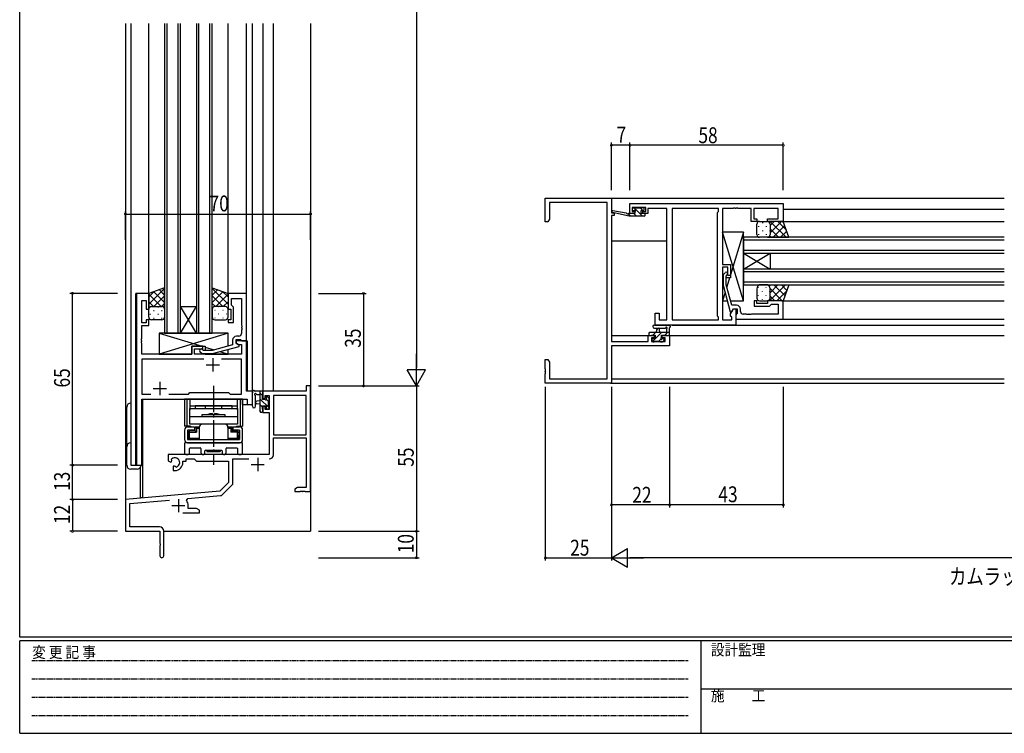
# Model space of a CAD drawing. Extents: x 0 to 793, y 0 to 564.
# Drawn here: x 3 to 375, y 0 to 270 of the extents above; entities that cross this region are included whole.
import ezdxf

# ---------------------------------------------------------------- set-up
doc = ezdxf.new("R2010")
doc.units = 0
for name, pattern in [('HIDDEN', [0.375, 0.25, -0.125]), ('YCENTER_1', [13, 10, -1, 1, -1]), ('YDIVIDE_1', [15, 10, -1, 1, -1, 1, -1])]:
    doc.linetypes.add(name, pattern=pattern)
for name, color, linetype in [('USER1', 3, 'CONTINUOUS'), ('YKK_11', 7, 'CONTINUOUS'), ('YKK_12', 2, 'CONTINUOUS'), ('YKK_13', 4, 'CONTINUOUS'), ('YKK_D', 6, 'CONTINUOUS'), ('YKK_ZWAK', 7, 'CONTINUOUS')]:
    doc.layers.add(name, color=color, linetype=linetype)
doc.styles.get("Standard").update_dxf_attribs({"font": 'ROMANS.SHX', "bigfont": 'EXTFONT.SHX'})
doc.styles.add('YKK_OSSTYLE1', font='romans.shx', dxfattribs={"width": 0.9, "bigfont": 'EXTFONT.SHX'})

# ---------------------------------------------------------------- blocks, each defined once
blk = doc.blocks.new('A201')
at = {"layer": 'YKK_ZWAK', "color": 254, "linetype": 'Continuous'}
for p, q in [((21, 35), (21, 410)), ((571, 35), (21, 35)), ((544, 34), (21, 34)), ((21, 9), (21, 34)), ((205, 34), (205, 9)), ((21, 9), (544, 9))]:
    blk.add_line(p, q, dxfattribs=at)
at = {"layer": 'YKK_ZWAK', "color": 131, "linetype": 'HIDDEN'}
for p, q in [((24.28, 28.63), (201.57, 28.63)), ((24.28, 23.68), (201.57, 23.68)), ((24.28, 18.74), (201.57, 18.74)), ((24.28, 13.79), (201.57, 13.79))]:
    blk.add_line(p, q, dxfattribs=at)
at = {"layer": 'YKK_ZWAK', "color": 131, "linetype": 'Continuous'}
blk.add_line((205, 21), (297, 21), dxfattribs=at)
at = {"layer": 'YKK_ZWAK', "color": 131, "linetype": 'Continuous', "style": 'YKK_OSSTYLE1', "width": 0.9}
for s, p in [('変 更 記 事', (24.37, 29.39)), ('設計監理', (207.69, 30.05)), ('施\u3000\u3000工', (207.69, 17.68))]:
    blk.add_text(s, height=3, dxfattribs=at).set_placement(p)

msp = doc.modelspace()

# ---------------------------------------------------------------- linework, layer by layer
at = {"layer": 'YKK_11', "color": 0, "linetype": 'ByBlock', "lineweight": -2}
for p, q in [((201.56, 202.4), (226.56, 202.4)), ((201.56, 193.4), (201.56, 202.4)), ((226.56, 202.4), (226.56, 196.9)), ((224.93, 200.77), (203.19, 200.77)), ((203.19, 200.77), (203.19, 194.49)), ((224.93, 134.03), (224.93, 200.77)), ((233.56, 200.4), (291.56, 200.4)), ((233.56, 196.6), (233.56, 200.4)), ((239.56, 198.9), (234.36, 198.9)), ((234.36, 198.9), (234.36, 197.4)), ((234.36, 197.4), (235.46, 197.4)), ((235.46, 197.4), (235.46, 196.6)), ((238.46, 197.4), (239.56, 197.4)), ((238.46, 196.6), (238.46, 197.4)), ((239.56, 197.4), (239.56, 198.9)), ((247.56, 198.47), (240.36, 198.47)), ((240.36, 198.47), (240.36, 197.67)), ((240.36, 197.67), (240.36, 196.6)), ((247.56, 156.33), (247.56, 198.47)), ((249.49, 198.47), (249.49, 156.33)), ((249.49, 198.47), (249.49, 156.33)), ((267.06, 198.47), (249.49, 198.47)), ((266.63, 196.97), (267.06, 197.4)), ((267.06, 197.4), (267.06, 198.47)), ((268.56, 198.47), (268.56, 177.3)), ((272.6, 198.47), (268.56, 198.47)), ((272.78, 198.59), (272.6, 198.47)), ((273.33, 198.59), (272.78, 198.59)), ((273.52, 198.47), (273.33, 198.59)), ((273.6, 198.47), (273.52, 198.47)), ((273.78, 198.59), (273.6, 198.47)), ((274.33, 198.59), (273.78, 198.59)), ((274.52, 198.47), (274.33, 198.59)), ((279.36, 198.47), (274.52, 198.47)), ((279.36, 193.6), (279.36, 198.47)), ((289.63, 198.47), (280.36, 198.47)), ((280.36, 198.47), (280.36, 194.6)), ((289.63, 194.6), (289.63, 198.47)), ((291.56, 200.4), (291.56, 193.6)), ((203.19, 194.49), (202.56, 193.4)), ((226.56, 196.9), (227.56, 196.9)), ((226.56, 195.9), (226.56, 148.13)), ((227.56, 195.9), (226.56, 195.9)), ((227.56, 196.9), (227.56, 195.9)), ((235.46, 196.6), (233.56, 196.6)), ((240.36, 196.6), (238.46, 196.6)), ((266.63, 157.83), (266.63, 196.97)), ((280.36, 194.6), (281.56, 194.6)), ((281.56, 194.6), (281.56, 193.6)), ((285.56, 194.6), (289.63, 194.6)), ((285.56, 193.6), (285.56, 194.6)), ((202.56, 193.4), (201.56, 193.4)), ((281.56, 193.6), (279.36, 193.6)), ((291.56, 193.6), (285.56, 193.6)), ((268.56, 177.3), (271.56, 177.3)), ((268.56, 176.3), (268.56, 156.33)), ((270.56, 176.3), (268.56, 176.3)), ((270.56, 173.1), (270.56, 176.3)), ((271.56, 177.3), (271.56, 173.1)), ((269.53, 174.22), (268.76, 173.45)), ((268.76, 173.45), (268.76, 169.5)), ((269.96, 172.95), (270.38, 173.38)), ((269.96, 169.66), (269.96, 172.95)), ((271.56, 173.1), (270.56, 173.1)), ((268.76, 169.5), (271.46, 159.4)), ((272.04, 161.9), (269.96, 169.66)), ((271.63, 158.64), (272.76, 160.6)), ((273.86, 161.9), (272.04, 161.9)), ((272.06, 159.4), (272.76, 160.6)), ((272.76, 160.6), (274.06, 160.6)), ((272.76, 160.6), (273.56, 160.6)), ((273.56, 160.6), (273.56, 154.4)), ((274.06, 160.6), (274.06, 158.8)), ((275.36, 159.53), (275.36, 160.4)), ((280.56, 163.6), (280.56, 161.6)), ((281.56, 163.6), (280.56, 163.6)), ((280.56, 161.6), (286.36, 161.6)), ((281.56, 162.6), (281.56, 163.6)), ((285.56, 162.6), (281.56, 162.6)), ((285.56, 163.6), (285.56, 162.6)), ((291.56, 163.6), (285.56, 163.6)), ((286.36, 161.6), (286.86, 162.1)), ((286.86, 162.1), (287.06, 162.3)), ((287.06, 162.3), (289.63, 162.3)), ((289.63, 162.3), (289.63, 158.53)), ((291.56, 156.6), (291.56, 163.6)), ((243.06, 158.9), (244.56, 158.9)), ((243.06, 154.4), (243.06, 158.9)), ((244.56, 158.9), (244.56, 156.33)), ((267.06, 157.4), (266.63, 157.83)), ((267.06, 156.33), (267.06, 157.4)), ((271.46, 159.4), (272.06, 159.4)), ((271.63, 157.83), (271.63, 158.64)), ((272.06, 157.4), (271.63, 157.83)), ((272.06, 156.33), (272.06, 157.4)), ((273.86, 158.6), (273.56, 158.3)), ((273.56, 158.3), (273.56, 156.6)), ((273.56, 156.6), (291.56, 156.6)), ((274.06, 158.8), (273.86, 158.6)), ((277.6, 158.53), (276.36, 158.53)), ((277.78, 158.41), (277.6, 158.53)), ((278.33, 158.41), (277.78, 158.41)), ((278.52, 158.53), (278.33, 158.41)), ((278.6, 158.53), (278.52, 158.53)), ((278.78, 158.41), (278.6, 158.53)), ((279.33, 158.41), (278.78, 158.41)), ((279.52, 158.53), (279.33, 158.41)), ((289.63, 158.53), (279.52, 158.53)), ((273.56, 154.4), (243.06, 154.4)), ((244.56, 156.33), (247.56, 156.33)), ((249.49, 156.33), (267.06, 156.33)), ((268.56, 156.33), (272.06, 156.33)), ((240.46, 148.13), (240.46, 150.4)), ((240.46, 150.4), (242.76, 150.4)), ((241.66, 149.6), (241.66, 148.13)), ((242.76, 149.6), (241.66, 149.6)), ((242.76, 150.4), (242.76, 149.6)), ((245.76, 150.4), (248.56, 150.4)), ((245.76, 149.6), (245.76, 150.4)), ((246.93, 149.6), (245.76, 149.6)), ((246.93, 148.13), (246.93, 149.6)), ((248.56, 150.4), (248.56, 146.5)), ((226.56, 148.13), (240.46, 148.13)), ((248.56, 146.5), (226.56, 146.5)), ((226.56, 146.5), (226.56, 132.4)), ((241.66, 148.13), (246.93, 148.13)), ((201.56, 141.4), (202.56, 141.4)), ((201.56, 137.86), (201.56, 141.4)), ((201.68, 137.67), (201.56, 137.86)), ((202.56, 141.4), (203.19, 140.31)), ((203.19, 140.31), (203.19, 134.03)), ((201.56, 136.94), (201.68, 137.13)), ((201.56, 136.86), (201.56, 136.94)), ((201.68, 136.67), (201.56, 136.86)), ((201.56, 135.94), (201.68, 136.13)), ((201.56, 132.4), (201.56, 135.94)), ((201.68, 137.13), (201.68, 137.67)), ((201.68, 136.13), (201.68, 136.67)), ((226.56, 132.4), (201.56, 132.4)), ((203.19, 134.03), (224.93, 134.03))]:
    msp.add_line(p, q, dxfattribs=at)
at = {"layer": 'YKK_11', "color": 0, "linetype": 'ByBlock'}
for p, q in [((47, 166.4), (47, 101.4)), ((51.6, 166.4), (47, 166.4)), ((51.6, 160.4), (51.6, 166.4)), ((88.6, 166.4), (81.6, 166.4)), ((81.6, 166.4), (81.6, 160.4)), ((82.9, 161.9), (82.9, 164.47)), ((82.9, 164.47), (86.67, 164.47)), ((86.67, 164.47), (86.67, 154.36)), ((88.6, 148.4), (88.6, 166.4)), ((48.93, 155.2), (48.93, 163.7)), ((48.93, 163.7), (50.6, 163.7)), ((50.6, 163.7), (50.6, 160.4)), ((50.6, 160.4), (51.6, 160.4)), ((81.6, 160.4), (82.6, 160.4)), ((82.6, 160.4), (82.6, 156.4)), ((83.1, 161.7), (82.9, 161.9)), ((83.6, 161.2), (83.1, 161.7)), ((83.6, 155.4), (83.6, 161.2)), ((50.6, 156.4), (50.6, 155.2)), ((51.6, 156.4), (50.6, 156.4)), ((51.6, 154.2), (51.6, 156.4)), ((81.6, 156.4), (81.6, 155.4)), ((82.6, 156.4), (81.6, 156.4)), ((50.6, 155.2), (48.93, 155.2)), ((48.93, 149.36), (48.93, 154.2)), ((48.93, 154.2), (51.6, 154.2)), ((81.6, 155.4), (83.6, 155.4)), ((86.67, 154.36), (86.79, 154.17)), ((86.79, 153.63), (86.67, 153.44)), ((86.67, 153.44), (86.67, 153.36)), ((86.67, 153.36), (86.79, 153.17)), ((86.79, 154.17), (86.79, 153.63)), ((86.79, 153.17), (86.79, 152.63)), ((48.81, 149.17), (48.93, 149.36)), ((48.81, 148.63), (48.81, 149.17)), ((85.67, 150.2), (84.8, 150.2)), ((86.79, 152.63), (86.67, 152.44)), ((86.67, 152.44), (86.67, 151.2)), ((48.93, 148.44), (48.81, 148.63)), ((48.81, 148.17), (48.93, 148.36)), ((48.81, 147.63), (48.81, 148.17)), ((48.93, 147.44), (48.81, 147.63)), ((48.93, 148.36), (48.93, 148.44)), ((48.93, 143.4), (48.93, 147.44)), ((67.9, 146.4), (67.9, 143.4)), ((72.1, 146.4), (67.9, 146.4)), ((68.9, 143.4), (68.9, 145.4)), ((68.9, 145.4), (72.1, 145.4)), ((72.25, 144.8), (71.82, 145.22)), ((72.1, 145.4), (72.1, 146.4)), ((83.3, 146.88), (75.54, 144.8)), ((75.7, 143.6), (85.8, 146.31)), ((83.3, 148.7), (83.3, 146.88)), ((84.6, 148.9), (86.4, 148.9)), ((84.6, 147.6), (84.6, 148.9)), ((88.6, 148.4), (84.6, 148.4)), ((84.6, 148.4), (84.6, 147.6)), ((84.6, 147.6), (85.47, 147.1)), ((85.8, 146.91), (84.6, 147.6)), ((85.47, 147.1), (86.67, 147.1)), ((85.8, 146.31), (85.8, 146.91)), ((86.4, 148.9), (86.6, 148.7)), ((86.6, 148.7), (86.9, 148.4)), ((86.67, 147.1), (86.67, 143.4)), ((86.9, 148.4), (88.6, 148.4)), ((88.6, 129.4), (88.6, 148.4)), ((67.9, 143.4), (48.93, 143.4)), ((86.67, 143.4), (68.9, 143.4)), ((70.98, 144.38), (71.75, 143.6)), ((71.75, 143.6), (75.7, 143.6)), ((75.54, 144.8), (72.25, 144.8)), ((72.45, 141.47), (48.93, 141.47)), ((72.45, 141.47), (48.93, 141.47)), ((48.93, 141.47), (48.93, 128.33)), ((86.67, 141.47), (79.15, 141.47)), ((86.67, 128.33), (86.67, 141.47)), ((112.8, 131.4), (111.17, 131.4)), ((111.17, 131.4), (111.17, 129.4)), ((112.8, 91.4), (112.8, 131.4)), ((48.93, 128.33), (52.45, 128.33)), ((59.15, 128.33), (66.63, 128.33)), ((66.63, 128.33), (67.2, 128.9)), ((67.2, 128.9), (81.8, 128.9)), ((81.8, 128.9), (82.37, 128.33)), ((82.37, 128.33), (86.67, 128.33)), ((90.8, 129.4), (88.6, 129.4)), ((90.8, 124.4), (90.8, 129.4)), ((111.17, 129.4), (94.8, 129.4)), ((94.8, 129.4), (94.8, 126.6)), ((94.8, 126.6), (95.6, 126.6)), ((95.6, 127.77), (97.1, 127.77)), ((95.6, 126.6), (95.6, 127.77)), ((97.1, 127.77), (97.1, 122.5)), ((111.17, 127.77), (98.73, 127.77)), ((98.73, 127.77), (98.73, 112.9)), ((98.73, 127.77), (98.73, 112.9)), ((111.17, 112.9), (111.17, 127.77)), ((48.93, 101.4), (48.93, 126.4)), ((48.93, 126.4), (88.87, 126.4)), ((88.87, 126.4), (88.87, 124.4)), ((88.87, 124.4), (90.8, 124.4)), ((94.8, 123.6), (94.8, 121.3)), ((95.6, 123.6), (94.8, 123.6)), ((95.6, 122.5), (95.6, 123.6)), ((94.8, 121.3), (97.1, 121.3)), ((97.1, 122.5), (95.6, 122.5)), ((97.1, 121.3), (97.1, 105.4)), ((98.73, 112.9), (111.17, 112.9)), ((98.73, 111.7), (111.17, 111.7)), ((98.73, 105.37), (98.73, 111.7)), ((111.17, 111.7), (111.17, 93.03)), ((97.1, 105.4), (59, 105.4)), ((59, 105.4), (59, 103.04)), ((47, 101.4), (48.93, 101.4)), ((59, 103.04), (59.9, 102.52)), ((59.9, 102.52), (60.25, 102.72)), ((60.27, 103.22), (60.24, 103.68)), ((60.25, 102.72), (60.27, 103.22)), ((61.15, 101.16), (60.8, 100.96)), ((60.8, 100.96), (60.8, 99.4)), ((61.6, 100.93), (61.15, 101.16)), ((61.98, 100.66), (61.6, 100.93)), ((64.5, 102.4), (64.5, 102.9)), ((64.5, 102.9), (65.8, 102.9)), ((65.8, 102.9), (65.8, 103.77)), ((65.8, 103.77), (68.73, 103.77)), ((68.73, 103.77), (69.6, 102.9)), ((69.6, 102.9), (81.8, 102.9)), ((81.8, 102.9), (81.8, 94.9)), ((83.43, 94.64), (83.43, 103.77)), ((83.43, 103.77), (89.45, 103.77)), ((60.8, 99.4), (61.5, 99.4)), ((81.8, 94.9), (78.42, 91.52)), ((79.41, 90.2), (83.14, 93.93)), ((78.42, 91.52), (42.8, 88.4)), ((66.32, 88.82), (78.79, 89.91)), ((107.89, 93.03), (106.8, 92.4)), ((106.8, 92.4), (106.8, 91.4)), ((106.8, 91.4), (108.84, 91.4)), ((111.17, 93.03), (107.89, 93.03)), ((108.84, 91.4), (109.03, 91.52)), ((109.03, 91.52), (109.57, 91.52)), ((109.57, 91.52), (109.76, 91.4)), ((109.76, 91.4), (109.84, 91.4)), ((109.84, 91.4), (110.03, 91.52)), ((110.03, 91.52), (110.57, 91.52)), ((110.57, 91.52), (110.76, 91.4)), ((110.76, 91.4), (112.8, 91.4)), ((42.8, 88.4), (42.8, 76.4)), ((44.43, 86.91), (59.43, 88.22)), ((44.43, 78.03), (44.43, 86.91)), ((65.94, 88.06), (66.32, 88.82)), ((66.5, 85.03), (66.5, 86.1)), ((64.45, 83.4), (70.8, 83.4)), ((69.71, 85.03), (66.5, 85.03)), ((70.8, 84.4), (69.71, 85.03)), ((70.8, 83.4), (70.8, 84.4)), ((42.8, 76.4), (55.8, 76.4)), ((55.7, 78.03), (44.43, 78.03)), ((55.8, 76.4), (55.8, 71.86)), ((57.3, 67.15), (57.3, 76.43)), ((55.8, 71.86), (55.92, 71.67)), ((55.92, 71.13), (55.8, 70.94)), ((55.8, 70.94), (55.8, 67.15)), ((55.92, 71.67), (55.92, 71.13))]:
    msp.add_line(p, q, dxfattribs=at)
at = {"layer": 'YKK_11', "color": 2}
for p, q in [((75.8, 141.9), (75.8, 136.9)), ((73.3, 139.4), (78.3, 139.4)), ((53.3, 130.4), (58.3, 130.4)), ((55.8, 132.9), (55.8, 127.9)), ((90.3, 101.7), (95.3, 101.7)), ((92.8, 104.2), (92.8, 99.2)), ((60.3, 86.1), (65.3, 86.1)), ((62.8, 88.6), (62.8, 83.6))]:
    msp.add_line(p, q, dxfattribs=at)
at = {"layer": 'YKK_11', "color": 0, "linetype": 'ByBlock', "lineweight": -2}
for centre, radius, start, end in [((269.96, 173.8), 0.6, 315, 135), ((273.86, 160.4), 1.5, 0, 90), ((276.36, 159.53), 1, 180, 270)]:
    msp.add_arc(centre, radius, start, end, dxfattribs=at)
at = {"layer": 'YKK_11', "color": 0, "linetype": 'ByBlock'}
for centre, radius, start, end in [((84.8, 148.7), 1.5, 90, 180), ((85.67, 151.2), 1, 270, 360), ((71.4, 144.8), 0.6, 45, 225), ((97.13, 105.37), 1.6, 270, 360), ((61.5, 102.4), 1.8, 285.3669, 134.6331), ((61.5, 102.4), 3, 270, 360), ((82.43, 94.64), 1, 315, 360), ((78.7, 90.91), 1, 275, 315), ((62.8, 86.1), 3.7, 0, 31.9633), ((55.7, 76.43), 1.6, 0, 90), ((56.55, 67.15), 0.75, 180, 0)]:
    msp.add_arc(centre, radius, start, end, dxfattribs=at)
at = {"layer": 'YKK_12'}
for p, q in [((42.8, 268.4), (42.8, 76.4)), ((44.8, 268.4), (44.8, 101.4)), ((51.6, 166.4), (51.6, 268.4)), ((57.6, 268.4), (57.6, 151.4)), ((58.6, 151.4), (58.6, 268.4)), ((62.6, 268.4), (62.6, 151.4)), ((63.6, 151.4), (63.6, 268.4)), ((69.6, 268.4), (69.6, 151.4)), ((70.6, 151.4), (70.6, 268.4)), ((74.6, 268.4), (74.6, 151.4)), ((75.6, 151.4), (75.6, 268.4)), ((81.6, 166.4), (81.6, 268.4)), ((88.6, 166.1), (88.6, 268.4)), ((90.8, 124.4), (90.8, 268.4)), ((94.8, 268.4), (94.8, 129.4)), ((98.7, 268.4), (98.7, 129.4)), ((112.8, 268.4), (112.8, 76.4)), ((226.26, 202.4), (375.06, 202.4)), ((249.49, 198.2), (249.49, 156.63)), ((291.56, 198.2), (375.06, 198.2)), ((227.06, 196.99), (227.06, 196.9)), ((291.18, 193.6), (375.06, 193.6)), ((226.56, 186.2), (247.56, 186.2)), ((375.06, 187.6), (276.56, 187.6)), ((276.56, 187.6), (276.56, 181.6)), ((276.56, 186.6), (375.06, 186.6)), ((375.06, 182.6), (276.56, 182.6)), ((276.56, 181.6), (375.06, 181.6)), ((276.56, 175.6), (286.56, 181.6)), ((276.56, 181.6), (286.56, 175.6)), ((276.56, 181.6), (276.56, 175.6)), ((286.56, 181.6), (286.56, 175.6)), ((375.06, 175.6), (276.56, 175.6)), ((276.56, 175.6), (276.56, 169.6)), ((276.56, 174.6), (375.06, 174.6)), ((375.06, 170.6), (276.56, 170.6)), ((276.56, 169.6), (375.06, 169.6)), ((46.73, 101.4), (46.73, 166.4)), ((51.6, 166.4), (46.73, 166.4)), ((63.6, 151.4), (69.6, 161.4)), ((69.6, 151.4), (63.6, 161.4)), ((63.6, 161.4), (69.6, 161.4)), ((291.06, 163.6), (375.06, 163.6)), ((291.26, 156.6), (375.06, 156.6)), ((249.49, 154.4), (375.06, 154.4)), ((57.6, 151.4), (63.6, 151.4)), ((63.6, 151.4), (69.6, 151.4)), ((69.6, 151.4), (75.6, 151.4)), ((226.56, 150.4), (243.06, 150.4)), ((245.46, 150.4), (375.06, 150.4)), ((88.3, 148.4), (88.87, 148.4)), ((88.87, 148.4), (88.87, 129.4)), ((226.26, 132.4), (375.06, 132.4)), ((226.56, 134.03), (375.06, 134.03)), ((98.7, 129.4), (94.8, 129.4)), ((49, 101.4), (49, 126.4)), ((49, 126.4), (86.3, 126.4)), ((49.3, 126.4), (49.3, 89.1)), ((87.1, 124.4), (87.1, 126.4)), ((87.1, 124.4), (90.8, 124.4)), ((44.8, 101.4), (49, 101.4)), ((48.3, 100.38), (48.3, 89.1)), ((49.3, 89.1), (48.3, 89.1)), ((42.8, 76.4), (55.5, 76.4)), ((57.3, 76.4), (112.8, 76.4))]:
    msp.add_line(p, q, dxfattribs=at)
at = {"layer": 'YKK_13'}
for p, q in [((232.14, 196.78), (227.11, 197.6)), ((234.94, 198.71), (234.44, 198.21)), ((234.66, 197.7), (234.99, 197.7)), ((238.34, 195.6), (235.14, 198.8)), ((235.76, 198.8), (235.16, 198.8)), ((237.96, 198.6), (235.96, 198.6)), ((238.48, 197.7), (237.58, 198.6)), ((237.86, 197.7), (238.66, 197.7)), ((237.86, 196.6), (237.86, 197.7)), ((238.66, 198.8), (238.16, 198.8)), ((238.96, 198), (238.96, 198.5)), ((233.26, 195.6), (226.99, 197.01)), ((233.26, 196.6), (233.17, 196.61)), ((235.46, 196.6), (233.26, 196.6)), ((233.26, 195.6), (233.26, 196.6)), ((233.85, 195.6), (233.26, 196.19)), ((238.96, 195.6), (233.26, 195.6)), ((236.09, 195.6), (235.09, 196.6)), ((235.46, 197.24), (235.46, 196.6)), ((238.96, 196.6), (237.86, 196.6)), ((239.26, 195.9), (239.26, 196.3)), ((281.56, 188.6), (281.56, 192.6)), ((282.22, 191.77), (282.22, 191.57)), ((282.56, 193.6), (285.56, 193.6)), ((283.64, 193.18), (283.64, 192.98)), ((283.64, 190.15), (283.64, 189.95)), ((285.05, 191.77), (285.05, 191.57)), ((291.56, 193.6), (285.56, 193.6)), ((286.47, 190.15), (286.47, 189.95)), ((286.56, 189.28), (290.88, 193.6)), ((286.56, 192.11), (288.05, 193.6)), ((286.56, 192.6), (286.56, 188.6)), ((286.56, 192.6), (286.56, 189)), ((289.8, 187.6), (286.56, 190.84)), ((292.63, 187.6), (286.63, 193.6)), ((287.71, 187.6), (292.12, 192.02)), ((292.72, 190.34), (289.46, 193.6)), ((290.54, 187.6), (292.87, 189.93)), ((293.7, 187.6), (291.56, 193.6)), ((276.56, 163.6), (268.56, 189.6)), ((268.56, 189.6), (268.56, 177.3)), ((276.56, 189.6), (271.56, 173.35)), ((282.22, 188.74), (282.22, 188.54)), ((285.56, 187.6), (282.56, 187.6)), ((285.05, 188.74), (285.05, 188.54)), ((285.56, 187.6), (293.7, 187.6)), ((286.97, 187.6), (286.44, 188.13)), ((293.36, 187.6), (293.61, 187.85)), ((268.56, 172.3), (268.56, 163.6)), ((271.23, 172.3), (270.17, 168.85)), ((57.6, 168.54), (51.6, 166.4)), ((57.6, 160.4), (57.6, 168.54)), ((75.6, 168.54), (81.6, 166.4)), ((75.6, 160.4), (75.6, 168.54)), ((281.56, 168.1), (281.56, 164.6)), ((282.22, 168.46), (282.22, 168.66)), ((285.56, 169.6), (282.56, 169.6)), ((285.05, 168.46), (285.05, 168.66)), ((285.56, 169.6), (293.7, 169.6)), ((286.21, 169.13), (286.68, 169.6)), ((286.33, 163.6), (292.33, 169.6)), ((286.56, 166.65), (289.51, 169.6)), ((291.17, 163.6), (286.56, 168.22)), ((286.56, 164.6), (286.56, 168.1)), ((292.2, 165.4), (288, 169.6)), ((292.94, 167.49), (290.83, 169.6)), ((293.7, 169.6), (291.56, 163.6)), ((293.69, 169.57), (293.66, 169.6)), ((51.6, 166.4), (51.6, 160.4)), ((81.6, 166.4), (81.6, 160.4)), ((269.51, 166.7), (268.56, 163.6)), ((282.22, 165.43), (282.22, 165.63)), ((283.64, 167.05), (283.64, 167.25)), ((283.64, 164.02), (283.64, 164.22)), ((285.05, 165.43), (285.05, 165.63)), ((286.47, 167.05), (286.47, 167.25)), ((286.47, 164.19), (286.47, 164.22)), ((288.35, 163.6), (286.56, 165.39)), ((289.16, 163.6), (292.89, 167.32)), ((51.6, 157.4), (51.6, 160.4)), ((52.6, 161.4), (56.6, 161.4)), ((57.6, 160.4), (57.6, 157.4)), ((75.6, 160.4), (75.6, 157.4)), ((80.6, 161.4), (76.6, 161.4)), ((81.6, 157.4), (81.6, 160.4)), ((282.56, 163.6), (285.56, 163.6)), ((291.56, 163.6), (285.56, 163.6)), ((56.6, 156.4), (52.6, 156.4)), ((76.6, 156.4), (80.6, 156.4)), ((242.83, 154.4), (247.99, 154.4)), ((242.83, 153.2), (246.79, 153.2)), ((243.66, 151.6), (243.76, 152.74)), ((244.86, 151.6), (244.76, 152.74)), ((247.36, 152.78), (247.36, 151.6)), ((248.56, 150.7), (248.56, 153.38)), ((55.6, 151.4), (71.85, 146.4)), ((81.6, 151.4), (55.6, 143.4)), ((241.02, 151.6), (240.66, 151.24)), ((240.66, 151.3), (240.66, 150.7)), ((248.56, 151.6), (240.96, 151.6)), ((240.96, 150.4), (241.56, 150.4)), ((241.76, 150.6), (243.06, 150.6)), ((245.51, 151.6), (242.03, 148.13)), ((243.06, 149.2), (242.16, 149.2)), ((243.26, 151.6), (242.26, 150.6)), ((243.06, 150.6), (243.06, 149.2)), ((245.24, 149.08), (244.45, 148.3)), ((245.46, 150.6), (247.46, 150.6)), ((245.46, 149.66), (245.46, 150.6)), ((246.26, 149.2), (245.92, 149.2)), ((247.75, 151.6), (246.75, 150.6)), ((247.66, 150.4), (248.26, 150.4)), ((72.9, 146.08), (76.35, 145.02)), ((241.86, 148.9), (241.86, 148.4)), ((242.16, 148.1), (242.66, 148.1)), ((242.86, 148.3), (244.96, 148.3)), ((245.16, 148.1), (245.76, 148.1)), ((245.97, 148.19), (246.47, 148.69)), ((55.6, 143.4), (67.9, 143.4)), ((72.9, 143.4), (81.6, 143.4)), ((78.5, 144.35), (81.6, 143.4)), ((90.8, 123.67), (90.8, 128.83)), ((94.5, 129.4), (91.82, 129.4)), ((92, 123.67), (92, 127.63)), ((92.42, 128.2), (93.6, 128.2)), ((93.6, 129.4), (93.6, 121.8)), ((94.6, 126.3), (94.6, 128.3)), ((94.8, 128.5), (94.8, 129.1)), ((96, 127.1), (96, 126.76)), ((97.01, 126.81), (96.51, 127.31)), ((97.1, 126), (97.1, 126.6)), ((43.3, 101.4), (43.3, 123.4)), ((44.8, 124.9), (44.8, 101.4)), ((87.1, 126.4), (65.1, 126.4)), ((65.1, 126.4), (65.1, 116.2)), ((66.05, 126.4), (66.05, 116.2)), ((67.1, 126.4), (67.1, 122.4)), ((67.1, 123.9), (85.1, 123.9)), ((67.1, 122.9), (85.1, 122.9)), ((67.1, 116.9), (67.1, 122.9)), ((83.1, 123.9), (69.1, 123.9)), ((69.1, 123.9), (69.1, 122.9)), ((73, 122.9), (73, 123.9)), ((79.2, 122.9), (79.2, 123.9)), ((83.1, 122.9), (83.1, 123.9)), ((85.1, 122.4), (85.1, 126.4)), ((85.1, 122.9), (85.1, 116.9)), ((86.15, 126.4), (86.15, 116.2)), ((87.1, 126.4), (87.1, 116.2)), ((93.6, 125.7), (92.46, 125.6)), ((93.6, 124.5), (92.46, 124.6)), ((95.54, 126.3), (94.6, 126.3)), ((94.6, 123.9), (96, 123.9)), ((94.6, 122.6), (94.6, 123.9)), ((96, 123.9), (96, 123)), ((96.9, 123.7), (96.9, 125.8)), ((97.1, 123), (97.1, 123.5)), ((67.1, 119.8), (85.1, 119.8)), ((71.85, 120.6), (80.35, 120.6)), ((71.85, 119.8), (71.85, 120.6)), ((75.55, 120.9), (75.85, 120.6)), ((75.85, 120.6), (76.35, 120.6)), ((76.65, 120.9), (76.35, 120.6)), ((80.35, 120.6), (80.35, 119.8)), ((93.9, 121.5), (94.5, 121.5)), ((94.8, 121.8), (94.8, 122.4)), ((96.3, 122.7), (96.8, 122.7)), ((67.43, 116.2), (65.1, 116.2)), ((66.3, 115.9), (68.85, 115.9)), ((66.53, 116.2), (66.53, 115.9)), ((85.1, 116.9), (67.1, 116.9)), ((67.48, 115.9), (67.48, 116.2)), ((68.85, 115.9), (68.85, 114.7)), ((69.1, 115.9), (70.65, 115.9)), ((69.1, 115.9), (69.6, 115.4)), ((69.1, 114.4), (69.1, 115.9)), ((70.65, 115.7), (70.65, 111.1)), ((80.35, 116.9), (71.85, 116.9)), ((81.55, 115.9), (83.1, 115.9)), ((81.55, 115.7), (81.55, 111.1)), ((82.6, 115.4), (83.1, 115.9)), ((83.1, 114.4), (83.1, 115.9)), ((83.35, 115.9), (85.9, 115.9)), ((83.35, 115.9), (83.35, 114.7)), ((84.72, 116.2), (84.72, 115.9)), ((84.77, 116.2), (87.1, 116.2)), ((85.67, 116.2), (85.67, 115.9)), ((65.1, 114.7), (65.1, 111.1)), ((66.3, 114.7), (66.3, 111.1)), ((68.85, 114.7), (66.3, 114.7)), ((66.45, 111.1), (66.45, 113.1)), ((66.5, 113.7), (66.5, 112.7)), ((66.5, 113.7), (66.55, 113.7)), ((66.5, 112.7), (66.55, 112.7)), ((66.55, 111.8), (66.55, 112.7)), ((67.05, 113.9), (66.76, 114.19)), ((67.05, 111.6), (67.05, 113.9)), ((67.05, 113.9), (69.6, 113.9)), ((69.1, 114.4), (67.25, 114.4)), ((69.1, 114.4), (69.6, 113.9)), ((69.6, 115.4), (70.65, 115.4)), ((69.6, 115.4), (69.6, 113.9)), ((81.55, 115.4), (82.6, 115.4)), ((82.6, 115.4), (82.6, 113.9)), ((83.1, 114.4), (82.6, 113.9)), ((85.15, 113.9), (82.6, 113.9)), ((84.95, 114.4), (83.1, 114.4)), ((85.9, 114.7), (83.35, 114.7)), ((85.15, 113.9), (85.45, 114.19)), ((85.15, 111.6), (85.15, 113.9)), ((85.7, 113.7), (85.65, 113.7)), ((85.65, 111.8), (85.65, 112.7)), ((85.7, 112.7), (85.65, 112.7)), ((85.7, 113.7), (85.7, 112.7)), ((85.75, 113.1), (85.75, 111.1)), ((85.9, 114.7), (85.9, 111.1)), ((87.1, 111.1), (87.1, 114.7)), ((65.1, 109.6), (65.1, 105.9)), ((86.8, 109.9), (65.4, 109.9)), ((66.3, 111.1), (85.9, 111.1)), ((66.3, 109.9), (85.9, 109.9)), ((66.45, 111.1), (68.4, 111.1)), ((67.05, 111.6), (66.76, 111.31)), ((67.05, 111.6), (70.65, 111.6)), ((70.65, 111.1), (67.25, 111.1)), ((68.4, 111.1), (83.8, 111.1)), ((81.55, 111.6), (85.15, 111.6)), ((84.95, 111.1), (81.55, 111.1)), ((83.8, 111.1), (85.75, 111.1)), ((85.15, 111.6), (85.45, 111.31)), ((87.1, 105.9), (87.1, 109.6)), ((65.6, 105.4), (66.53, 105.4)), ((67.03, 105.9), (67.03, 107.67)), ((67.33, 107.97), (71.05, 107.97)), ((71.35, 107.67), (71.35, 106.15)), ((72.85, 106.15), (72.85, 106.8)), ((73.15, 107.1), (79.05, 107.1)), ((73.6, 107.1), (78.6, 107.1)), ((73.6, 107.1), (73.6, 106.6)), ((73.6, 106.6), (78.6, 106.6)), ((78.6, 107.1), (78.6, 106.6)), ((79.35, 106.8), (79.35, 106.15)), ((80.85, 106.15), (80.85, 107.67)), ((81.15, 107.97), (84.87, 107.97)), ((85.17, 107.67), (85.17, 105.9)), ((85.67, 105.4), (86.6, 105.4)), ((44.8, 101.4), (48.7, 101.4)), ((47.2, 99.9), (44.8, 99.9))]:
    msp.add_line(p, q, dxfattribs=at)
at = {"layer": 'YKK_13', "linetype": 'Continuous', "lineweight": 30}
for p, q in [((276.56, 189.6), (268.56, 189.6)), ((276.56, 163.6), (276.56, 189.6)), ((276.56, 164.2), (276.56, 188.2)), ((268.56, 177.3), (271.56, 177.3)), ((271.56, 177.3), (271.56, 172.3)), ((268.76, 172.3), (268.56, 172.3)), ((268.76, 172.3), (268.56, 172.3)), ((271.56, 172.3), (269.96, 172.3)), ((268.56, 163.6), (270.34, 163.6)), ((271.58, 163.6), (276.56, 163.6))]:
    msp.add_line(p, q, dxfattribs=at)
at = {"layer": 'YKK_13', "linetype": 'YDIVIDE_1'}
for p, q in [((57.6, 168.25), (51.6, 162.25)), ((55.52, 167.8), (57.6, 165.72)), ((75.6, 168.25), (81.6, 162.25)), ((77.68, 167.8), (75.6, 165.72)), ((53.66, 167.14), (51.6, 165.08)), ((51.6, 166.06), (56.26, 161.4)), ((53.43, 167.05), (57.6, 162.89)), ((57.6, 165.42), (53.58, 161.4)), ((79.77, 167.05), (75.6, 162.89)), ((75.6, 165.42), (79.62, 161.4)), ((81.6, 166.06), (76.94, 161.4)), ((79.54, 167.14), (81.6, 165.08)), ((51.6, 163.23), (53.43, 161.4)), ((51.6, 160.4), (51.6, 160.4)), ((52.19, 161.31), (52.22, 161.31)), ((55.05, 161.31), (55.25, 161.31)), ((57.6, 162.59), (56.41, 161.4)), ((75.6, 162.59), (76.79, 161.4)), ((78.15, 161.31), (77.95, 161.31)), ((81.6, 163.23), (79.77, 161.4)), ((81.01, 161.31), (80.98, 161.31)), ((81.6, 160.4), (81.6, 160.4)), ((52.02, 158.48), (52.22, 158.48)), ((53.43, 159.89), (53.63, 159.89)), ((53.43, 157.06), (53.63, 157.06)), ((55.05, 158.48), (55.25, 158.48)), ((56.46, 159.89), (56.66, 159.89)), ((56.46, 157.06), (56.66, 157.06)), ((76.74, 159.89), (76.54, 159.89)), ((76.74, 157.06), (76.54, 157.06)), ((78.15, 158.48), (77.95, 158.48)), ((79.77, 159.89), (79.57, 159.89)), ((79.77, 157.06), (79.57, 157.06)), ((81.18, 158.48), (80.98, 158.48)), ((94.6, 127.78), (93.6, 128.78)), ((97.1, 123.04), (93.6, 126.54)), ((94.6, 123.29), (93.6, 124.29)), ((96.9, 125.48), (96.21, 126.17)), ((94.15, 121.5), (93.6, 122.05))]:
    msp.add_line(p, q, dxfattribs=at)
at = {"layer": 'YKK_13', "linetype": 'Continuous'}
for p, q in [((81.6, 151.4), (55.6, 151.4)), ((55.6, 151.4), (55.6, 143.4)), ((81, 151.4), (57, 151.4)), ((81.6, 146.42), (81.6, 151.4)), ((67.9, 143.4), (67.9, 146.4)), ((67.9, 146.4), (72.9, 146.4)), ((72.9, 146.4), (72.9, 144.8)), ((72.9, 143.6), (72.9, 143.4)), ((72.9, 143.6), (72.9, 143.4)), ((81.6, 143.4), (81.6, 145.18))]:
    msp.add_line(p, q, dxfattribs=at)
at = {"layer": 'YKK_13', "linetype": 'YCENTER_1'}
msp.add_line((76.1, 131.4), (76.1, 101.6), dxfattribs=at)
at = {"layer": 'YKK_13'}
for centre, radius, start, end in [((227.06, 197.3), 0.3, 80.8025, 257.3414), ((234.66, 198), 0.3, 135, 270), ((235.16, 198.5), 0.3, 90, 135), ((234.99, 198), 0.3, 270, 326.9443), ((235.46, 197.7), 0.25, 303.0557, 146.9443), ((235.76, 197.24), 0.3, 123.0557, 180), ((235.76, 198.6), 0.2, 0, 90), ((238.16, 198.6), 0.2, 90, 180), ((238.66, 198.5), 0.3, 0, 90), ((238.66, 198), 0.3, 270, 0), ((232.1, 196.48), 0.3, 20.8025, 80.8025), ((232.66, 196.7), 0.3, 200.8025, 320.8025), ((233.12, 196.32), 0.3, 80.8025, 140.8025), ((238.96, 196.3), 0.3, 0, 90), ((238.96, 195.9), 0.3, 270, 0), ((282.56, 192.6), 1, 89.9999, 179.9999), ((285.56, 192.6), 1, 359.9999, 89.9999), ((282.56, 188.6), 1, 179.9999, 269.9999), ((285.56, 188.6), 1, 269.9999, 359.9999), ((283.09, 168.16), 1.53, 110.3088, 182.3117), ((285.02, 168.16), 1.53, 357.6884, 69.6914), ((282.56, 164.6), 1, 180.0001, 270.0001), ((285.56, 164.6), 1, 270.0001, 0.0001), ((52.6, 160.4), 1, 89.9999, 179.9999), ((56.6, 160.4), 1, 359.9999, 89.9999), ((76.6, 160.4), 1, 90.0001, 180.0001), ((80.6, 160.4), 1, 0.0001, 90.0001), ((52.6, 157.4), 1, 179.9999, 269.9999), ((56.6, 157.4), 1, 269.9999, 359.9999), ((76.6, 157.4), 1, 180.0001, 270.0001), ((80.6, 157.4), 1, 270.0001, 0.0001), ((242.83, 153.8), 0.6, 89.9598, 269.9598), ((244.26, 152.7), 0.5, 5.0921, 174.9079), ((246.79, 153.5), 0.3, 269.9598, 340.8102), ((247.36, 153.3), 0.3, 300, 160.8102), ((247.66, 152.78), 0.3, 120, 180), ((247.99, 154.1), 0.3, 40.5288, 90), ((248.45, 154.49), 0.3, 220.5288, 280.5288), ((248.56, 153.9), 0.3, 300, 100.5288), ((248.86, 153.38), 0.3, 120, 180), ((240.96, 151.3), 0.3, 90, 180), ((240.96, 150.7), 0.3, 180, 270), ((241.56, 150.6), 0.2, 270, 0), ((242.16, 148.9), 0.3, 90, 180), ((245.46, 149.2), 0.25, 123.0557, 326.9443), ((245.16, 149.66), 0.3, 303.0557, 0), ((245.92, 148.9), 0.3, 90, 146.9443), ((246.26, 148.9), 0.3, 315, 90), ((247.66, 150.6), 0.2, 180, 270), ((248.26, 150.7), 0.3, 270, 0), ((242.16, 148.4), 0.3, 180, 270), ((242.66, 148.3), 0.2, 270, 0), ((245.16, 148.3), 0.2, 180, 270), ((245.76, 148.4), 0.3, 270, 315), ((91.1, 128.83), 0.3, 130.5288, 180), ((90.71, 129.29), 0.3, 310.5288, 10.5288), ((91.3, 129.4), 0.3, 30, 190.5288), ((91.82, 129.7), 0.3, 210, 270), ((91.9, 128.2), 0.3, 30, 250.8102), ((91.7, 127.63), 0.3, 359.9598, 70.8102), ((92.42, 128.5), 0.3, 210, 270), ((94.5, 129.1), 0.3, 0, 90), ((94.6, 128.5), 0.2, 270, 0), ((96.3, 127.1), 0.3, 45, 180), ((96.3, 126.76), 0.3, 180, 236.9443), ((96.8, 126.6), 0.3, 0, 45), ((44.8, 123.4), 1.5, 90, 180), ((91.4, 123.67), 0.6, 179.9598, 359.9598), ((92.5, 125.1), 0.5, 95.0921, 264.9079), ((95.54, 126), 0.3, 33.0557, 90), ((96, 126.3), 0.25, 213.0557, 56.9443), ((96.3, 123), 0.3, 180, 270), ((96.8, 123), 0.3, 270, 0), ((96.9, 126), 0.2, 270, 0), ((96.9, 123.5), 0.2, 0, 90), ((76.1, 113.1), 7.82, 94.0361, 106.4447), ((76.1, 113.1), 7.82, 73.5553, 85.9639), ((93.9, 121.8), 0.3, 180, 270), ((94.5, 121.8), 0.3, 270, 0), ((94.6, 122.4), 0.2, 0, 90), ((66.3, 114.7), 1.2, 90, 180), ((71.85, 115.7), 1.2, 90, 180), ((80.35, 115.7), 1.2, 0, 90), ((85.9, 114.7), 1.2, 0, 90), ((67.25, 113.7), 0.7, 90, 180), ((67.25, 111.8), 0.7, 180, 270), ((84.95, 113.7), 0.7, 0, 90), ((84.95, 111.8), 0.7, 270, 0), ((44.8, 108.4), 1.5, 90, 180), ((66.3, 111.1), 1.2, 180, 270), ((65.4, 109.6), 0.3, 90, 180), ((85.9, 111.1), 1.2, 270, 0), ((86.8, 109.6), 0.3, 0, 90), ((65.6, 105.9), 0.5, 180, 270), ((66.53, 105.9), 0.5, 270, 360), ((67.33, 107.67), 0.3, 90, 180), ((71.05, 107.67), 0.3, 0, 90), ((72.1, 106.15), 0.75, 180, 0), ((73.15, 106.8), 0.3, 90, 180), ((79.05, 106.8), 0.3, 0, 90), ((80.1, 106.15), 0.75, 180, 0), ((81.15, 107.67), 0.3, 90, 180), ((84.87, 107.67), 0.3, 0, 90), ((85.67, 105.9), 0.5, 180, 270), ((86.6, 105.9), 0.5, 270, 0), ((44.8, 101.4), 1.5, 180, 270), ((47.2, 101.4), 1.5, 270, 0)]:
    msp.add_arc(centre, radius, start, end, dxfattribs=at)
at = {"layer": 'YKK_D'}
for p, q in [((152.8, 424.4), (152.8, 138.4)), ((226.56, 205.4), (226.56, 223.4)), ((233.56, 205.4), (233.56, 223.4)), ((233.56, 205.4), (233.56, 223.4)), ((291.56, 205.4), (291.56, 223.4)), ((233.56, 222.4), (226.56, 222.4)), ((291.56, 222.4), (233.56, 222.4)), ((42.8, 186.66), (42.8, 197.4)), ((112.8, 186.66), (112.8, 197.4)), ((42.8, 196.4), (112.8, 196.4)), ((39.8, 166.4), (21.8, 166.4)), ((22.8, 101.4), (22.8, 166.4)), ((115.8, 166.4), (133.8, 166.4)), ((132.8, 166.4), (132.8, 131.4)), ((152.8, 131.4), (152.8, 143.52)), ((152.8, 131.4), (149.3, 137.46)), ((156.3, 137.46), (149.3, 137.46)), ((152.8, 131.4), (156.3, 137.46)), ((115.8, 131.4), (153.8, 131.4)), ((115.8, 131.4), (153.8, 131.4)), ((115.8, 131.4), (133.8, 131.4)), ((152.8, 131.4), (152.8, 76.4)), ((201.56, 131.03), (201.56, 65.4)), ((226.56, 131.03), (226.56, 65.4)), ((226.56, 131.03), (226.56, 65.4)), ((226.56, 131.03), (226.56, 85.4)), ((248.56, 131.03), (248.56, 85.4)), ((248.56, 131.03), (248.56, 85.4)), ((291.56, 131.03), (291.56, 85.4)), ((39.8, 101.4), (21.8, 101.4)), ((39.8, 101.4), (21.8, 101.4)), ((22.8, 88.4), (22.8, 101.4)), ((39.8, 88.4), (21.8, 88.4)), ((39.8, 88.4), (21.8, 88.4)), ((22.8, 88.4), (22.8, 76.4)), ((248.56, 86.4), (226.56, 86.4)), ((291.56, 86.4), (248.56, 86.4)), ((39.8, 76.4), (21.8, 76.4)), ((115.8, 76.4), (153.8, 76.4)), ((115.8, 76.4), (153.8, 76.4)), ((152.8, 76.4), (152.8, 66.4)), ((115.8, 66.4), (153.8, 66.4)), ((201.56, 66.4), (226.56, 66.4)), ((519.56, 66.4), (233.56, 66.4))]:
    msp.add_line(p, q, dxfattribs=at)
at = {"layer": 'YKK_D', "lineweight": -2}
for p, q in [((226.56, 66.4), (232.62, 69.9)), ((232.62, 62.9), (232.62, 69.9)), ((226.56, 66.4), (238.68, 66.4)), ((226.56, 66.4), (232.62, 62.9))]:
    msp.add_line(p, q, dxfattribs=at)
at = {"layer": 'YKK_D', "linetype": 'ByBlock', "const_width": 0.85}
for points in [[(226.66, 222.4, 1), (226.45, 222.4, 1)], [(233.45, 222.4, 1), (233.66, 222.4, 1)], [(233.66, 222.4, 1), (233.45, 222.4, 1)], [(291.45, 222.4, 1), (291.66, 222.4, 1)], [(42.91, 196.4, 1), (42.69, 196.4, 1)], [(112.69, 196.4, 1), (112.91, 196.4, 1)], [(22.8, 166.29, 1), (22.8, 166.51, 1)], [(132.8, 166.29, 1), (132.8, 166.51, 1)], [(132.8, 131.51, 1), (132.8, 131.29, 1)], [(22.8, 101.29, 1), (22.8, 101.51, 1)], [(22.8, 101.51, 1), (22.8, 101.29, 1)], [(22.8, 88.29, 1), (22.8, 88.51, 1)], [(22.8, 88.51, 1), (22.8, 88.29, 1)], [(226.66, 86.4, 1), (226.45, 86.4, 1)], [(248.45, 86.4, 1), (248.66, 86.4, 1)], [(248.66, 86.4, 1), (248.45, 86.4, 1)], [(291.45, 86.4, 1), (291.66, 86.4, 1)], [(22.8, 76.51, 1), (22.8, 76.29, 1)], [(152.8, 76.51, 1), (152.8, 76.29, 1)], [(152.8, 76.29, 1), (152.8, 76.51, 1)], [(152.8, 66.51, 1), (152.8, 66.29, 1)], [(201.66, 66.4, 1), (201.45, 66.4, 1)]]:
    msp.add_lwpolyline(points, format="xyb", close=True, dxfattribs=at)

# ---------------------------------------------------------------- block references
at = {"layer": 'YKK_ZWAK', "xscale": 1.39999999944, "yscale": 1.39999999944, "zscale": 1.39999999944}
msp.add_blockref('A201', (-26.6, -12.6), dxfattribs=at)

# ---------------------------------------------------------------- texts
at = {"layer": 'USER1', "width": 0.8}
msp.add_text('カムラッチハンドル', height=6, dxfattribs=at).set_placement((354.24, 56.33))
at = {"layer": 'YKK_D', "width": 0.8}
for s, p in [('7', (228.51, 223.4)), ('58', (259.46, 223.2)), ('70', (74.61, 197.4)), ('22', (234.46, 87.2)), ('43', (267.02, 87.4)), ('25', (210.97, 67.2))]:
    msp.add_text(s, height=6, dxfattribs=at).set_placement(p)
for s, p in [('35', (131.8, 145.83)), ('65', (21.8, 130.79)), ('55', (151.8, 100.83)), ('13', (21.8, 91.66)), ('12', (21.8, 79.15)), ('10', (151.8, 68.1))]:
    msp.add_text(s, height=6, rotation=90, dxfattribs=at).set_placement(p)

doc.saveas('drawing.dxf')
